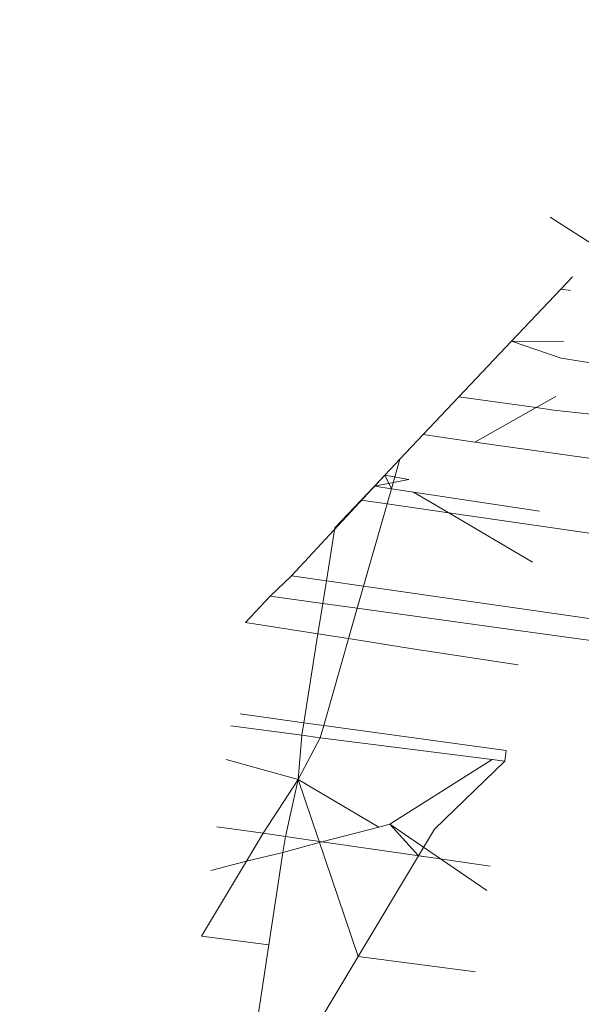
# Model space of a CAD drawing. Extents: x 50 to 9551, y 49 to 13900.
# Drawn here: x 5507 to 5509, y 6948 to 6951 of the extents above; entities that cross this region are included whole.
import ezdxf

# ---------------------------------------------------------------- set-up
doc = ezdxf.new("R2010")
doc.units = 0
doc.header["$MEASUREMENT"] = 0
doc.layers.add('820-Rysunki Obrazki_Nr_pióra__7', color=7, linetype='Continuous', lineweight=13)
doc.styles.add('arial', font='arial.ttf')
doc.dimstyles.new('IS_1-50(mm)', dxfattribs={"dimtxt": 100, "dimasz": 100, "dimexe": 10, "dimexo": 50, "dimgap": 10, "dimtad": 1, "dimdec": 0, "dimrnd": 0.5, "dimzin": 0, "dimtxsty": 'arial', "dimcen": 50, "dimclrd": 256, "dimclre": 256, "dimclrt": 256, "dimadec": 1, "dimazin": 0, "dimtfac": 1, "dimtdec": 0, "dimtmove": 0, "dimatfit": 3, "dimfxl": 0, "dimtolj": 1, "dimtzin": 0, "dimlwd": -1, "dimlwe": -1, "dimarcsym": 0})

# ---------------------------------------------------------------- blocks, each defined once
blk = doc.blocks.new('*D6')
at = {"transparency": 16777216}
for p, q in [((6053.0014, 7370.7131), (6053.0014, 4631.1765)), ((3202.9962, 7063.9504), (3202.9962, 4631.1765)), ((3302.9962, 4641.1765), (5953.0014, 4641.1765))]:
    blk.add_line(p, q, dxfattribs=at)
for points in [[(3302.9962, 4657.8431), (3302.9962, 4624.5098), (3202.9962, 4641.1765)], [(5953.0014, 4657.8431), (5953.0014, 4624.5098), (6053.0014, 4641.1765)]]:
    blk.add_solid(points, dxfattribs=at)
at = {"layer": 'Defpoints', "color": 0, "transparency": 16777216}
for p in [(6053.0014, 7420.7131), (3202.9962, 7113.9504), (6053.0014, 4641.1765)]:
    blk.add_point(p, dxfattribs=at)
at = {"transparency": 16777216, "insert": (4627.9988, 4702.2338), "char_height": 100, "attachment_point": 5, "style": 'arial'}
blk.add_mtext('\\A1;2850', dxfattribs=at)
blk = doc.blocks.new('*D7')
at = {"transparency": 16777216}
for p, q in [((4666.7178, 11489.8322), (6426.0658, 11489.8322)), ((6416.0658, 4894.8571), (6416.0658, 11389.8322)), ((5101.2083, 4794.8571), (6426.0658, 4794.8571))]:
    blk.add_line(p, q, dxfattribs=at)
for points in [[(6399.3991, 11389.8322), (6432.7324, 11389.8322), (6416.0658, 11489.8322)], [(6399.3991, 4894.8571), (6432.7324, 4894.8571), (6416.0658, 4794.8571)]]:
    blk.add_solid(points, dxfattribs=at)
at = {"layer": 'Defpoints', "color": 0, "transparency": 16777216}
for p in [(4616.7178, 11489.8322), (6416.0658, 11489.8322), (5051.2083, 4794.8571)]:
    blk.add_point(p, dxfattribs=at)
at = {"transparency": 16777216, "insert": (6354.9744, 8142.3446), "char_height": 100, "attachment_point": 5, "rotation": 90, "style": 'arial'}
blk.add_mtext('\\A1;6350', dxfattribs=at)
blk = doc.blocks.new('*D8')
at = {"transparency": 16777216}
for p, q in [((4680.7215, 13339.7792), (8293.2259, 13339.7792)), ((8283.2259, 3042.9709), (8283.2259, 13239.7792)), ((5078.5223, 2942.9709), (8293.2259, 2942.9709))]:
    blk.add_line(p, q, dxfattribs=at)
for points in [[(8266.5592, 13239.7792), (8299.8926, 13239.7792), (8283.2259, 13339.7792)], [(8266.5592, 3042.9709), (8299.8926, 3042.9709), (8283.2259, 2942.9709)]]:
    blk.add_solid(points, dxfattribs=at)
at = {"layer": 'Defpoints', "color": 0, "transparency": 16777216}
for p in [(4630.7215, 13339.7792), (8283.2259, 13339.7792), (5028.5223, 2942.9709)]:
    blk.add_point(p, dxfattribs=at)
at = {"transparency": 16777216, "insert": (8222.1345, 8141.375), "char_height": 100, "attachment_point": 5, "rotation": 90, "style": 'arial'}
blk.add_mtext('\\A1;10397', dxfattribs=at)
blk = doc.blocks.new('*D9')
at = {"transparency": 16777216}
for p, q in [((1343.7073, 7347.3142), (1343.7073, 2585.4256)), ((7892.1875, 7347.3142), (7892.1875, 2585.4256)), ((7792.1875, 2595.4256), (1443.7073, 2595.4256))]:
    blk.add_line(p, q, dxfattribs=at)
for points in [[(1443.7073, 2612.0922), (1443.7073, 2578.7589), (1343.7073, 2595.4256)], [(7792.1875, 2612.0922), (7792.1875, 2578.7589), (7892.1875, 2595.4256)]]:
    blk.add_solid(points, dxfattribs=at)
at = {"layer": 'Defpoints', "color": 0, "transparency": 16777216}
for p in [(1343.7073, 7397.3142), (7892.1875, 7397.3142), (1343.7073, 2595.4256)]:
    blk.add_point(p, dxfattribs=at)
at = {"transparency": 16777216, "insert": (4617.9474, 2656.4829), "char_height": 100, "attachment_point": 5, "style": 'arial'}
blk.add_mtext('\\A1;6549', dxfattribs=at)

msp = doc.modelspace()

# ---------------------------------------------------------------- linework, layer by layer
at = {"layer": '820-Rysunki Obrazki_Nr_pióra__7', "color": 7, "linetype": 'Continuous', "lineweight": 13, "ltscale": 0.2}
for p, q in [((5508.7664, 6950.5066), (5508.8945, 6950.4237)), ((5508.8247, 6950.3499), (5508.7942, 6950.3176)), ((5508.7942, 6950.3176), (5508.665, 6950.181)), ((5508.7942, 6950.3176), (5508.8198, 6950.3141)), ((5508.665, 6950.181), (5508.5264, 6950.0346)), ((5508.665, 6950.181), (5508.801, 6950.1798)), ((5508.665, 6950.181), (5508.7949, 6950.1362)), ((5508.7949, 6950.1362), (5509.2474, 6950.065)), ((5508.5264, 6950.0346), (5508.433, 6949.9359)), ((5508.5264, 6950.0346), (5508.7293, 6950.0066)), ((5508.7809, 6950.0357), (5508.7293, 6950.0066)), ((5508.7293, 6950.0066), (5508.5692, 6949.9163)), ((5508.7293, 6950.0066), (5508.776, 6950.0001)), ((5508.776, 6950.0001), (5509.2312, 6949.9501)), ((5508.433, 6949.9359), (5508.3722, 6949.8716)), ((5508.5692, 6949.9163), (5508.433, 6949.9359)), ((5508.9888, 6949.8565), (5508.5692, 6949.9163)), ((5508.3722, 6949.8716), (5508.3326, 6949.8298)), ((5508.3722, 6949.8716), (5508.3501, 6949.7941)), ((5508.3326, 6949.8298), (5508.0882, 6949.5651)), ((5508.3326, 6949.8298), (5508.3053, 6949.801)), ((5508.3053, 6949.801), (5508.3953, 6949.8181)), ((5508.3326, 6949.8298), (5508.3501, 6949.7941)), ((5508.3953, 6949.8181), (5508.3326, 6949.8298)), ((5508.3053, 6949.801), (5508.2703, 6949.7639)), ((5508.3053, 6949.801), (5508.3501, 6949.7941)), ((5508.3501, 6949.7941), (5508.3386, 6949.7541)), ((5508.3501, 6949.7941), (5508.4081, 6949.7853)), ((5508.2703, 6949.7639), (5508.2018, 6949.6916)), ((5508.3386, 6949.7541), (5508.2703, 6949.7639)), ((5508.4081, 6949.7853), (5508.7388, 6949.7347)), ((5508.4081, 6949.7853), (5508.5005, 6949.7307)), ((5508.3386, 6949.7541), (5508.2378, 6949.4007)), ((5508.3386, 6949.7541), (5508.277, 6949.538)), ((5508.5005, 6949.7307), (5508.3386, 6949.7541)), ((5509.1826, 6949.6322), (5508.5005, 6949.7307)), ((5508.5005, 6949.7307), (5508.7202, 6949.601)), ((5508.2018, 6949.6916), (5508.1795, 6949.552)), ((5508.0882, 6949.5651), (5508.0318, 6949.5119)), ((5508.1795, 6949.552), (5508.0882, 6949.5651)), ((5508.1795, 6949.552), (5508.17, 6949.4928)), ((5508.277, 6949.538), (5508.1795, 6949.552)), ((5508.277, 6949.538), (5508.2605, 6949.4804)), ((5509.1441, 6949.4137), (5508.277, 6949.538)), ((5508.0318, 6949.5119), (5507.9668, 6949.4432)), ((5508.0318, 6949.5119), (5508.17, 6949.4928)), ((5508.17, 6949.4928), (5508.1572, 6949.4133)), ((5508.17, 6949.4928), (5508.2605, 6949.4804)), ((5508.2605, 6949.4804), (5508.1727, 6949.1729)), ((5508.2605, 6949.4804), (5508.695, 6949.4206)), ((5507.9668, 6949.4432), (5508.1572, 6949.4133)), ((5508.1572, 6949.4133), (5508.1198, 6949.1802)), ((5508.1572, 6949.4133), (5508.2378, 6949.4007)), ((5508.2378, 6949.4007), (5508.4003, 6949.3751)), ((5508.695, 6949.4206), (5509.1409, 6949.3591)), ((5508.4003, 6949.3751), (5508.6826, 6949.3318)), ((5507.9533, 6949.2031), (5508.1198, 6949.1802)), ((5508.1146, 6949.1477), (5507.9289, 6949.1716)), ((5508.1198, 6949.1802), (5508.1146, 6949.1477)), ((5508.1198, 6949.1802), (5508.1727, 6949.1729)), ((5508.1727, 6949.1729), (5508.1633, 6949.1401)), ((5508.1727, 6949.1729), (5508.6512, 6949.107)), ((5508.1146, 6949.1477), (5508.1053, 6949.0311)), ((5508.1633, 6949.1401), (5508.1053, 6949.0311)), ((5508.1633, 6949.1401), (5508.1146, 6949.1477)), ((5508.614, 6949.0835), (5508.1633, 6949.1401)), ((5508.6512, 6949.107), (5508.6473, 6949.0792)), ((5507.9166, 6949.0837), (5508.1053, 6949.0311)), ((5508.614, 6949.0835), (5508.3462, 6948.914)), ((5508.4633, 6948.9011), (5508.6473, 6949.0792)), ((5508.6473, 6949.0792), (5508.614, 6949.0835)), ((5508.1053, 6949.0311), (5508.0134, 6948.8901)), ((5508.1053, 6949.0311), (5508.072, 6948.8816)), ((5508.1053, 6949.0311), (5508.2627, 6948.5671)), ((5508.1053, 6949.0311), (5508.3171, 6948.9066)), ((5508.3171, 6948.9066), (5508.3462, 6948.914)), ((5508.3462, 6948.914), (5508.5999, 6948.7401)), ((5508.3462, 6948.914), (5508.4213, 6948.8311)), ((5507.9372, 6948.9011), (5507.8919, 6948.9073)), ((5508.0134, 6948.8901), (5507.9372, 6948.9011)), ((5508.0134, 6948.8901), (5507.9694, 6948.8166)), ((5508.072, 6948.8816), (5508.0134, 6948.8901)), ((5508.3171, 6948.9066), (5508.1674, 6948.8679)), ((5508.4213, 6948.8311), (5508.4633, 6948.9011)), ((5508.072, 6948.8816), (5508.0653, 6948.8401)), ((5508.1674, 6948.8679), (5508.0653, 6948.8401)), ((5508.1674, 6948.8679), (5508.072, 6948.8816)), ((5508.4531, 6948.8265), (5508.1674, 6948.8679)), ((5508.0653, 6948.8401), (5507.9694, 6948.8166)), ((5508.0653, 6948.8401), (5508.0284, 6948.5977)), ((5508.2627, 6948.5671), (5508.4213, 6948.8311)), ((5508.4213, 6948.8311), (5508.4531, 6948.8265)), ((5507.9694, 6948.8166), (5507.8518, 6948.6207)), ((5507.9694, 6948.8166), (5507.8759, 6948.7924)), ((5508.6089, 6948.8041), (5508.4531, 6948.8265)), ((5507.8518, 6948.6207), (5508.0284, 6948.5977)), ((5508.0284, 6948.5977), (5507.9814, 6948.2885)), ((5508.0866, 6948.2739), (5508.2627, 6948.5671)), ((5508.2627, 6948.5671), (5508.5702, 6948.527))]:
    msp.add_line(p, q, dxfattribs=at)

# ---------------------------------------------------------------- dimensions: what is measured, and where the dimension line sits
dim = msp.add_linear_dim(base=(8283.2259, 13339.7792), p1=(5028.5223, 2942.9709), p2=(4630.7215, 13339.7792), angle=90, dimstyle='IS_1-50(mm)')
dim.commit()
dim.dimension.update_dxf_attribs({"geometry": '*D8', "text_midpoint": (8222.1345, 8141.375)})
dim = msp.add_linear_dim(base=(6416.0658, 11489.8322), p1=(5051.2083, 4794.8571), p2=(4616.7178, 11489.8322), angle=90, text='6350', dimstyle='IS_1-50(mm)')
dim.commit()
dim.dimension.update_dxf_attribs({"geometry": '*D7', "text_midpoint": (6354.9744, 8142.3446)})
for base, p1, p2, picture, middle in [((6053.0014, 4641.1765), (3202.9962, 7113.9504), (6053.0014, 7420.7131), '*D6', (4627.9988, 4702.2338)), ((1343.7073, 2595.4256), (7892.1875, 7397.3142), (1343.7073, 7397.3142), '*D9', (4617.9474, 2656.4829))]:
    dim = msp.add_linear_dim(base=base, p1=p1, p2=p2, dimstyle='IS_1-50(mm)')
    dim.commit()
    dim.dimension.update_dxf_attribs({"geometry": picture, "text_midpoint": middle})

doc.saveas('drawing.dxf')
